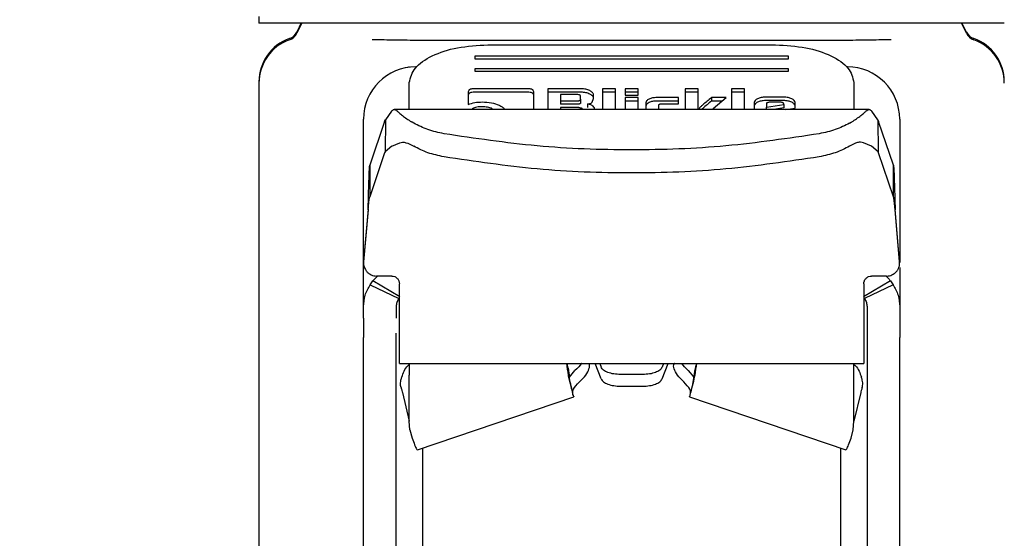
# Model space of a CAD drawing. Units: millimetres. Extents: x 0 to 210, y 0 to 297.
# Drawn here: x 66 to 70, y 205 to 207 of the extents above; entities that cross this region are included whole.
import ezdxf

# ---------------------------------------------------------------- set-up
doc = ezdxf.new("R2010")
doc.units = ezdxf.units.MM
doc.styles.add('SLDTEXTSTYLE0', font='TXT', dxfattribs={"width": 0.75})
doc.dimstyles.new('SLDDIMSTYLE1', dxfattribs={"dimtxt": 3.5, "dimasz": 3.302, "dimexe": 0, "dimexo": 0.0625, "dimgap": 0.875, "dimtad": 1, "dimlfac": 20, "dimrnd": 1e-09, "dimzin": 12, "dimdsep": 46, "dimtxsty": 'SLDTEXTSTYLE0', "dimsah": 1, "dimcen": 0.09, "dimadec": 0, "dimazin": 3, "dimtfac": 1, "dimtmove": 0, "dimatfit": 0, "dimfxl": 1, "dimfrac": 2, "dimtolj": 1, "dimtzin": 12, "dimarcsym": 0})
doc.dimstyles.new('SLDDIMSTYLE3', dxfattribs={"dimtxt": 3.5, "dimasz": 3.302, "dimexe": 0, "dimexo": 0.0625, "dimgap": 0.875, "dimtad": 1, "dimlfac": 20, "dimrnd": 1e-09, "dimzin": 12, "dimdsep": 46, "dimtxsty": 'SLDTEXTSTYLE0', "dimsah": 1, "dimcen": 0.09, "dimadec": 0, "dimazin": 3, "dimtol": 1, "dimtp": 3, "dimtm": 3, "dimtfac": 1, "dimtofl": 0, "dimtmove": 0, "dimatfit": 3, "dimfxl": 1, "dimfrac": 2, "dimtolj": 1, "dimarcsym": 0})

# ---------------------------------------------------------------- blocks, each defined once
blk = doc.blocks.new('_D_1')
at = {"color": 7, "linetype": 'Continuous', "lineweight": 0}
for p, q in [((55.6931, 218.9119), (55.6931, 225.2619)), ((68.0056, 218.9119), (54.6931, 218.9119)), ((55.6931, 210.6619), (55.6931, 218.9119)), ((67.8431, 210.6619), (54.6931, 210.6619)), ((55.6931, 210.6619), (55.6931, 204.3119))]:
    blk.add_line(p, q, dxfattribs=at)
at = {"color": 7, "linetype": 'Continuous', "lineweight": 18}
for points in [[(55.6931, 218.9119), (56.1931, 222.2139), (55.1931, 222.2139)], [(55.6931, 210.6619), (55.1931, 207.3599), (56.1931, 207.3599)]]:
    blk.add_solid(points, dxfattribs=at)
at = {"color": 7, "linetype": 'Continuous', "lineweight": 18, "insert": (51.1814, 210.9078), "char_height": 3.5, "attachment_point": 1, "rotation": 90, "style": 'SLDTEXTSTYLE0'}
blk.add_mtext('165', dxfattribs=at)
blk = doc.blocks.new('_D_2')
at = {"color": 7, "linetype": 'Continuous', "lineweight": 0}
for p, q in [((47.6931, 235.4119), (47.6931, 241.7619)), ((68.0056, 235.4119), (46.6931, 235.4119)), ((47.6931, 210.6619), (47.6931, 235.4119)), ((67.8431, 210.6619), (46.6931, 210.6619)), ((47.6931, 210.6619), (47.6931, 204.3119))]:
    blk.add_line(p, q, dxfattribs=at)
at = {"color": 7, "linetype": 'Continuous', "lineweight": 18}
for points in [[(47.6931, 235.4119), (48.1931, 238.7139), (47.1931, 238.7139)], [(47.6931, 210.6619), (47.1931, 207.3599), (48.1931, 207.3599)]]:
    blk.add_solid(points, dxfattribs=at)
at = {"color": 7, "linetype": 'Continuous', "lineweight": 18, "char_height": 3.5, "attachment_point": 1, "rotation": 90, "style": 'SLDTEXTSTYLE0'}
for s, insert in [('495', (43.1814, 227.5116)), ('3x165 =', (43.1814, 210.804))]:
    blk.add_mtext(s, dxfattribs=dict(at, insert=insert))
blk = doc.blocks.new('_D_5')
at = {"color": 7, "linetype": 'Continuous', "lineweight": 0}
for p, q in [((66.5931, 244.8119), (38.6931, 244.8119)), ((39.6931, 244.8119), (39.6931, 199.4119)), ((67.2181, 199.4119), (38.6931, 199.4119))]:
    blk.add_line(p, q, dxfattribs=at)
at = {"color": 7, "linetype": 'Continuous', "lineweight": 18}
for points in [[(39.6931, 244.8119), (39.1931, 241.5099), (40.1931, 241.5099)], [(39.6931, 199.4119), (40.1931, 202.7139), (39.1931, 202.7139)]]:
    blk.add_solid(points, dxfattribs=at)
at = {"color": 7, "linetype": 'Continuous', "lineweight": 18, "char_height": 3.5, "attachment_point": 1, "rotation": 90, "style": 'SLDTEXTSTYLE0'}
for s, insert in [('±3', (35.1814, 224.0831)), ('908', (35.1814, 215.0123))]:
    blk.add_mtext(s, dxfattribs=dict(at, insert=insert))

msp = doc.modelspace()

# ---------------------------------------------------------------- linework, layer by layer
at = {"color": 7, "linetype": 'Continuous', "lineweight": 25}
for p, q in [((66.79312, 206.86195), (66.79312, 206.83685)), ((66.95496, 206.83703), (66.93802, 206.80245)), ((66.95741, 206.83703), (66.93802, 206.79745)), ((69.49822, 206.79745), (69.47883, 206.83703)), ((69.49822, 206.80245), (69.48128, 206.83703)), ((67.48622, 206.77003), (67.464, 206.77008)), ((68.97224, 206.77008), (68.94964, 206.77003)), ((67.66812, 206.75323), (68.76812, 206.75323)), ((68.81812, 206.71004), (67.61812, 206.71004)), ((67.61812, 206.71004), (67.61812, 206.70044)), ((67.61812, 206.70044), (68.81812, 206.70044)), ((68.81812, 206.70044), (68.81812, 206.71004)), ((67.36783, 206.66921), (67.3616, 206.66695)), ((68.81812, 206.66205), (67.61812, 206.66205)), ((67.61812, 206.66205), (67.61812, 206.65246)), ((67.61812, 206.65246), (68.81812, 206.65246)), ((68.81812, 206.65246), (68.81812, 206.66205)), ((66.79312, 206.61231), (66.79312, 206.60732)), ((66.79312, 206.60732), (66.79312, 204.81956)), ((67.36812, 206.50621), (67.36812, 206.60927)), ((67.82026, 206.58557), (67.61684, 206.58557)), ((67.89732, 206.58527), (67.89732, 206.50621)), ((68.02601, 206.58527), (67.89732, 206.58527)), ((68.10627, 206.58527), (68.10627, 206.50621)), ((68.15617, 206.58527), (68.10627, 206.58527)), ((68.15617, 206.50621), (68.15617, 206.58527)), ((68.24344, 206.58527), (68.19354, 206.58527)), ((68.19354, 206.58527), (68.19354, 206.56127)), ((68.24344, 206.56127), (68.24344, 206.58527)), ((68.42277, 206.58527), (68.42277, 206.50621)), ((68.47267, 206.58527), (68.42277, 206.58527)), ((68.47267, 206.50621), (68.47267, 206.58527)), ((68.59976, 206.58527), (68.59976, 206.50621)), ((68.64966, 206.58527), (68.59976, 206.58527)), ((68.64966, 206.50621), (68.64966, 206.58527)), ((69.06812, 206.60927), (69.06812, 206.50621)), ((67.59373, 206.57436), (67.59373, 206.5257)), ((67.82026, 206.57241), (67.61684, 206.57241)), ((67.84373, 206.50621), (67.84373, 206.5743)), ((68.02601, 206.57211), (67.89732, 206.57211)), ((67.94673, 206.56315), (67.94673, 206.53944)), ((68.01028, 206.56315), (67.94673, 206.56315)), ((67.94673, 206.53944), (68.01028, 206.53944)), ((67.94673, 206.53944), (67.94673, 206.52628)), ((68.02282, 206.54546), (68.02282, 206.5572)), ((68.02282, 206.54546), (68.02282, 206.5323)), ((68.0677, 206.53478), (68.07223, 206.5487)), ((68.07223, 206.5487), (68.07223, 206.5631)), ((68.15617, 206.57211), (68.10627, 206.57211)), ((68.24344, 206.57211), (68.19354, 206.57211)), ((68.19354, 206.56127), (68.24344, 206.56127)), ((68.19354, 206.55165), (68.19354, 206.50621)), ((68.24344, 206.55165), (68.19354, 206.55165)), ((68.24344, 206.53849), (68.19354, 206.53849)), ((68.24344, 206.50621), (68.24344, 206.55165)), ((68.39696, 206.55177), (68.31461, 206.55177)), ((68.39696, 206.53861), (68.31461, 206.53861)), ((68.39696, 206.52835), (68.39696, 206.55177)), ((68.47267, 206.57211), (68.42277, 206.57211)), ((68.5796, 206.55171), (68.52343, 206.55171)), ((68.52343, 206.55171), (68.52343, 206.53855)), ((68.56351, 206.53855), (68.52343, 206.53855)), ((68.52933, 206.5106), (68.5796, 206.55171)), ((68.64966, 206.57211), (68.59976, 206.57211)), ((68.79986, 206.55342), (68.73029, 206.55342)), ((68.79986, 206.54026), (68.73029, 206.54026)), ((67.29956, 206.50022), (67.27647, 206.46657)), ((69.12589, 206.50621), (67.31036, 206.50621)), ((68.01028, 206.52628), (67.94673, 206.52628)), ((67.94673, 206.51349), (67.94673, 206.50621)), ((68.01655, 206.51349), (67.94673, 206.51349)), ((68.02896, 206.50753), (68.02896, 206.50621)), ((68.04998, 206.5267), (68.04998, 206.51354)), ((68.2722, 206.53136), (68.2722, 206.50621)), ((68.3221, 206.50621), (68.3221, 206.52234)), ((68.33489, 206.52835), (68.39696, 206.52835)), ((68.52933, 206.5106), (68.52933, 206.50621)), ((68.68702, 206.5326), (68.68702, 206.50621)), ((68.73324, 206.52782), (68.73324, 206.51479)), ((68.73324, 206.51479), (68.79949, 206.52552)), ((68.73324, 206.50621), (68.73324, 206.51479)), ((68.7867, 206.53378), (68.74627, 206.53378)), ((68.79949, 206.51236), (68.76151, 206.50621)), ((68.79949, 206.52552), (68.79949, 206.52765)), ((68.79949, 206.52552), (68.79949, 206.51236)), ((68.80786, 206.50566), (68.84312, 206.5116)), ((68.84312, 206.5116), (68.84312, 206.5326)), ((69.15975, 206.46661), (69.13668, 206.50022)), ((67.19312, 205.75268), (67.19312, 206.46945)), ((67.27367, 206.46085), (67.27647, 206.46657)), ((67.27647, 206.46657), (67.27574, 206.34458)), ((69.15975, 206.46661), (69.16042, 206.34472)), ((69.15975, 206.46661), (69.16257, 206.46085)), ((69.24312, 206.46945), (69.24312, 205.92097)), ((67.27367, 206.46085), (67.2166, 206.2929)), ((67.37843, 206.45766), (67.37616, 206.45894)), ((67.38488, 206.45405), (67.37843, 206.45766)), ((69.05137, 206.45405), (69.05781, 206.45766)), ((69.05781, 206.45766), (69.06008, 206.45894)), ((69.21964, 206.2929), (69.16257, 206.46085)), ((67.30076, 206.36604), (67.27575, 206.34458)), ((67.30076, 206.36604), (67.33183, 206.37944)), ((69.13548, 206.36604), (69.10441, 206.37944)), ((69.16042, 206.34472), (69.13548, 206.36604)), ((67.27367, 206.34007), (67.2166, 206.17211)), ((67.27575, 206.34458), (67.27367, 206.34007)), ((69.16257, 206.34007), (69.16042, 206.34472)), ((69.21964, 206.17211), (69.16257, 206.34007)), ((67.2166, 206.2929), (67.2166, 206.17211)), ((69.21964, 206.17211), (69.21964, 206.2929)), ((67.21067, 206.12472), (67.19331, 205.92633)), ((67.21067, 206.12237), (67.21067, 206.12472)), ((69.22557, 206.12472), (69.22557, 206.12237)), ((69.24293, 205.92633), (69.22557, 206.12472)), ((67.21067, 206.12237), (67.19331, 205.92397)), ((69.24293, 205.92397), (69.22557, 206.12237)), ((67.19639, 205.9042), (67.19639, 205.90185)), ((69.2398, 205.90172), (69.2398, 205.90205)), ((69.24312, 205.90182), (69.24312, 205.75268)), ((67.22871, 205.85123), (67.24704, 205.86963)), ((67.30062, 205.86963), (67.24312, 205.86963)), ((69.19312, 205.86963), (69.13562, 205.86963)), ((67.21812, 205.83641), (67.22871, 205.85123)), ((67.21812, 205.83641), (67.3275, 205.784)), ((67.33147, 205.78959), (67.22871, 205.85123)), ((67.33062, 205.82013), (67.33062, 205.83963)), ((69.20753, 205.85123), (69.10477, 205.78959)), ((69.10562, 205.83963), (69.10562, 205.82013)), ((69.21812, 205.83641), (69.10875, 205.784)), ((69.20753, 205.85123), (69.21812, 205.83641)), ((67.19312, 205.70918), (67.19312, 205.75268)), ((67.31812, 205.75268), (67.31812, 205.70918)), ((69.11812, 205.75268), (69.11812, 205.70918)), ((69.24312, 205.75268), (69.24312, 205.70918)), ((67.33062, 205.55714), (67.33062, 205.69427)), ((69.10562, 205.69427), (69.10562, 205.55714)), ((67.19312, 205.61822), (67.19312, 205.63445)), ((67.31812, 205.61822), (67.31812, 205.63445)), ((69.11812, 205.63445), (69.11812, 205.61822)), ((69.24312, 205.61822), (69.24312, 205.63445)), ((67.33062, 205.53582), (67.33062, 205.55714)), ((67.33062, 205.53582), (69.10562, 205.53582)), ((67.36812, 205.53176), (67.36812, 205.49113)), ((68.05482, 205.53577), (68.0548, 205.53582)), ((68.1017, 205.47644), (68.0789, 205.53582)), ((68.09608, 205.53582), (68.1017, 205.52119)), ((68.34016, 205.53582), (68.33454, 205.52119)), ((68.33454, 205.47644), (68.35734, 205.53582)), ((68.38144, 205.53582), (68.38142, 205.53577)), ((69.06812, 205.49113), (69.06812, 205.53176)), ((69.10562, 205.55714), (69.10562, 205.53582)), ((67.36812, 205.31435), (67.36812, 205.49113)), ((67.97666, 205.50945), (67.97666, 205.49113)), ((67.97666, 205.50945), (67.97735, 205.5057)), ((67.97666, 205.49113), (67.97735, 205.48737)), ((67.97735, 205.48737), (67.97735, 205.5057)), ((67.97735, 205.5057), (67.97996, 205.48461)), ((67.98043, 205.48288), (68.00155, 205.5088)), ((68.26062, 205.49337), (68.17562, 205.49337)), ((68.43469, 205.5088), (68.45582, 205.48288)), ((68.45889, 205.5057), (68.45628, 205.48461)), ((68.45958, 205.50945), (68.45889, 205.5057)), ((68.45889, 205.5057), (68.45889, 205.48737)), ((68.45958, 205.49113), (68.45889, 205.48737)), ((68.45958, 205.50945), (68.45958, 205.49113)), ((69.06812, 205.31435), (69.06812, 205.49113)), ((68.17562, 205.44863), (68.26062, 205.44863)), ((67.34227, 205.42396), (67.36812, 205.31432)), ((67.39891, 205.20533), (67.99672, 205.40777)), ((68.43952, 205.40777), (69.03733, 205.20533)), ((69.09397, 205.42396), (69.06812, 205.31432)), ((67.37057, 205.28189), (67.36812, 205.31435)), ((69.06567, 205.28189), (69.06812, 205.31435)), ((67.37057, 205.28189), (67.37902, 205.25012)), ((69.05722, 205.25012), (69.06567, 205.28189))]:
    msp.add_line(p, q, dxfattribs=at)
for centre, radius, start, end in [((66.89312, 206.82445), 0.05, 289.47122, 333.90027), ((69.54312, 206.82445), 0.05, 206.09973, 250.52878), ((66.96812, 206.61231), 0.175, 109.47122, 179.99974), ((66.96812, 206.60731), 0.175, 109.47122, 179.99845), ((66.89312, 206.81945), 0.05, 289.47122, 333.90027), ((69.54312, 206.81945), 0.05, 206.09973, 250.52878), ((69.46812, 206.61231), 0.175, 0.00026, 70.52878), ((69.46812, 206.60731), 0.175, 0.00155, 70.52878), ((67.39312, 206.46945), 0.2, 90, 180), ((69.04312, 206.46945), 0.2, 0, 90)]:
    msp.add_arc(centre, radius, start, end, dxfattribs=at)
for points in [[(66.79312, 206.83695), (66.79842, 206.83695), (66.80903, 206.83695), (66.89376, 206.83695), (67.02546, 206.83695), (67.20405, 206.83695), (67.42132, 206.83695), (67.66928, 206.83695), (67.93832, 206.83695), (68.21812, 206.83695), (68.49792, 206.83695), (68.76696, 206.83695), (69.01492, 206.83695), (69.2322, 206.83695), (69.41078, 206.83695), (69.54248, 206.83695), (69.62721, 206.83695), (69.63782, 206.83695), (69.64312, 206.83695)], [(67.21067, 206.12472), (67.21117, 206.1438), (67.21215, 206.18197), (67.21364, 206.23255), (67.21512, 206.27293), (67.21611, 206.28624), (67.2166, 206.2929)], [(69.21964, 206.2929), (69.22013, 206.28624), (69.22112, 206.27293), (69.2226, 206.23255), (69.22409, 206.18197), (69.22508, 206.1438), (69.22557, 206.12472)], [(67.21067, 206.12237), (67.21117, 206.12801), (67.21215, 206.1393), (67.21364, 206.15426), (67.21512, 206.16621), (67.21611, 206.17014), (67.2166, 206.17211)], [(69.22557, 206.12237), (69.22508, 206.12801), (69.22409, 206.1393), (69.2226, 206.15426), (69.22112, 206.16621), (69.22013, 206.17014), (69.21964, 206.17211)], [(67.33062, 205.69427), (67.33062, 205.70157), (67.33062, 205.71617), (67.33062, 205.74707), (67.33062, 205.78221), (67.33062, 205.80749), (67.33062, 205.82013)], [(69.10562, 205.82013), (69.10562, 205.80749), (69.10562, 205.78221), (69.10562, 205.74707), (69.10562, 205.71617), (69.10562, 205.70157), (69.10562, 205.69427)], [(68.17562, 205.49337), (68.16686, 205.49377), (68.14932, 205.49457), (68.12638, 205.50078), (68.10878, 205.50982), (68.10406, 205.5174), (68.1017, 205.52119)], [(68.33454, 205.52119), (68.33218, 205.5174), (68.32746, 205.50982), (68.30986, 205.50078), (68.28692, 205.49457), (68.26939, 205.49377), (68.26062, 205.49337)], [(67.9937, 205.41417), (67.99269, 205.42127), (67.99069, 205.43546), (68.00933, 205.455), (68.01865, 205.46477)], [(68.1017, 205.47644), (68.10406, 205.47265), (68.10878, 205.46508), (68.12638, 205.45604), (68.14932, 205.44982), (68.16686, 205.44902), (68.17562, 205.44863)], [(68.26062, 205.44863), (68.26939, 205.44902), (68.28692, 205.44982), (68.30986, 205.45604), (68.32746, 205.46508), (68.33218, 205.47265), (68.33454, 205.47644)], [(68.44254, 205.41417), (68.44355, 205.42127), (68.44555, 205.43546), (68.42691, 205.455), (68.4176, 205.46477)], [(67.3364, 205.44363), (67.33774, 205.43945), (67.34042, 205.43109), (67.34165, 205.42634), (67.34227, 205.42396)], [(69.09984, 205.44363), (69.0985, 205.43945), (69.09582, 205.43109), (69.09459, 205.42634), (69.09397, 205.42396)]]:
    msp.add_open_spline(points, degree=3, dxfattribs=at)
for points, knots in [([(67.464, 206.77008), (67.44516, 206.77014), (67.40916, 206.77026), (67.35462, 206.77064), (67.29359, 206.77182), (67.25053, 206.77213), (67.22569, 206.77231)], [0, 0, 0, 0, 0.213418, 0.4078509, 0.6582277, 1, 1, 1, 1]), ([(68.94964, 206.77003), (68.89435, 206.77003), (68.78376, 206.77003), (68.6014, 206.77003), (68.41189, 206.77003), (68.21789, 206.77003), (68.02391, 206.77003), (67.8344, 206.77003), (67.65207, 206.77003), (67.54151, 206.77003), (67.48622, 206.77003)], [0, 0, 0, 0, 0.125, 0.25, 0.375, 0.5, 0.625, 0.75, 0.875, 1, 1, 1, 1]), ([(69.21056, 206.77231), (69.1855, 206.77212), (69.1421, 206.77181), (69.08107, 206.77063), (69.02673, 206.77025), (68.99115, 206.77014), (68.97224, 206.77008)], [0, 0, 0, 0, 0.344545, 0.5969611, 0.7858024, 1, 1, 1, 1]), ([(67.36812, 206.60927), (67.37271, 206.62829), (67.38181, 206.66603), (67.45114, 206.7134), (67.54986, 206.74667), (67.62849, 206.75103), (67.66812, 206.75323)], [0, 0, 0, 0, 0.2521032, 0.5000036, 0.747992, 1, 1, 1, 1]), ([(68.76812, 206.75323), (68.80777, 206.75103), (68.8864, 206.74666), (68.98512, 206.71339), (69.05444, 206.66602), (69.06354, 206.62828), (69.06812, 206.60927)], [0, 0, 0, 0, 0.2521032, 0.5000036, 0.747992, 1, 1, 1, 1]), ([(67.61684, 206.58557), (67.6134, 206.58546), (67.60848, 206.5853), (67.60274, 206.58404), (67.59938, 206.58278), (67.5968, 206.58116), (67.59422, 206.57838), (67.59393, 206.57602), (67.59373, 206.57436)], [0, 0, 0, 0, 0.2725456, 0.3892426, 0.4995137, 0.6098567, 0.7267573, 1, 1, 1, 1]), ([(67.84373, 206.5743), (67.84353, 206.57596), (67.84324, 206.57834), (67.8406, 206.58113), (67.83799, 206.58278), (67.83458, 206.58406), (67.82875, 206.58533), (67.82376, 206.58547), (67.82026, 206.58557)], [0, 0, 0, 0, 0.27095151, 0.38788882, 0.49899745, 0.60945358, 0.72635744, 1, 1, 1, 1]), ([(68.05785, 206.57837), (68.05307, 206.58032), (68.04609, 206.58318), (68.0346, 206.58502), (68.02887, 206.58519), (68.02601, 206.58527)], [0, 0, 0, 0, 0.5199818, 0.7600347, 1, 1, 1, 1]), ([(68.07223, 206.5631), (68.07205, 206.56447), (68.0717, 206.56722), (68.06786, 206.57273), (68.06191, 206.57608), (68.05785, 206.57837)], [0, 0, 0, 0, 0.2399655, 0.4800185, 1, 1, 1, 1]), ([(67.61684, 206.57241), (67.6134, 206.5723), (67.60848, 206.57214), (67.60274, 206.57088), (67.59938, 206.56962), (67.5968, 206.568), (67.59422, 206.56522), (67.59393, 206.56286), (67.59373, 206.5612)], [0, 0, 0, 0, 0.2725456, 0.3892426, 0.4995137, 0.6098567, 0.7267573, 1, 1, 1, 1]), ([(67.84373, 206.56114), (67.84353, 206.5628), (67.84324, 206.56518), (67.8406, 206.56797), (67.83799, 206.56962), (67.83458, 206.5709), (67.82875, 206.57217), (67.82376, 206.57231), (67.82026, 206.57241)], [0, 0, 0, 0, 0.2709515, 0.3878888, 0.4989975, 0.6094536, 0.7263574, 1, 1, 1, 1]), ([(68.02282, 206.5572), (68.02271, 206.55808), (68.02255, 206.55935), (68.02115, 206.56083), (68.01975, 206.5617), (68.01792, 206.56236), (68.01481, 206.56303), (68.01214, 206.5631), (68.01028, 206.56315)], [0, 0, 0, 0, 0.2718842, 0.3882078, 0.4981963, 0.6084518, 0.7255316, 1, 1, 1, 1]), ([(68.01028, 206.53944), (68.01214, 206.53949), (68.01481, 206.53957), (68.01793, 206.54024), (68.01975, 206.54091), (68.02115, 206.54179), (68.02256, 206.54329), (68.02271, 206.54456), (68.02282, 206.54546)], [0, 0, 0, 0, 0.2731775, 0.3898789, 0.5000002, 0.6101215, 0.7268228, 1, 1, 1, 1]), ([(68.05785, 206.56521), (68.05307, 206.56716), (68.04609, 206.57002), (68.0346, 206.57186), (68.02887, 206.57203), (68.02601, 206.57211)], [0, 0, 0, 0, 0.51998177, 0.7600347, 1, 1, 1, 1]), ([(68.07223, 206.54994), (68.07205, 206.55131), (68.0717, 206.55406), (68.06786, 206.55957), (68.06191, 206.56292), (68.05785, 206.56521)], [0, 0, 0, 0, 0.2399655, 0.4800185, 1, 1, 1, 1]), ([(68.28458, 206.54577), (68.28097, 206.54367), (68.27375, 206.53948), (68.27272, 206.53407), (68.2722, 206.53136)], [0, 0, 0, 0, 0.5002493, 1, 1, 1, 1]), ([(68.31461, 206.55177), (68.30895, 206.55152), (68.29764, 206.55102), (68.28894, 206.54752), (68.28458, 206.54577)], [0, 0, 0, 0, 0.4998845, 1, 1, 1, 1]), ([(68.31461, 206.53861), (68.30895, 206.53836), (68.29764, 206.53786), (68.28894, 206.53436), (68.28458, 206.53261)], [0, 0, 0, 0, 0.49988453, 1, 1, 1, 1]), ([(68.52343, 206.55171), (68.51225, 206.54243), (68.49807, 206.53065), (68.48346, 206.51804), (68.47932, 206.51442), (68.47821, 206.51328), (68.47783, 206.5129)], [0, 0, 0, 0, 0.7217506, 0.915605, 0.9714712, 1, 1, 1, 1]), ([(68.52343, 206.53855), (68.51223, 206.52927), (68.49927, 206.51854), (68.48673, 206.50769), (68.48503, 206.50621)], [0, 0, 0, 0, 0.8639429, 1, 1, 1, 1]), ([(68.69968, 206.54729), (68.69599, 206.54514), (68.68864, 206.54087), (68.68756, 206.53535), (68.68702, 206.5326)], [0, 0, 0, 0, 0.5021372, 1, 1, 1, 1]), ([(68.73029, 206.55342), (68.72451, 206.55317), (68.71297, 206.55266), (68.70411, 206.54908), (68.69968, 206.54729)], [0, 0, 0, 0, 0.5004665, 1, 1, 1, 1]), ([(68.73029, 206.54026), (68.72451, 206.54001), (68.71297, 206.5395), (68.70411, 206.53592), (68.69968, 206.53413)], [0, 0, 0, 0, 0.5004665, 1, 1, 1, 1]), ([(68.83031, 206.54727), (68.82587, 206.54907), (68.81705, 206.55263), (68.80557, 206.55316), (68.79986, 206.55342)], [0, 0, 0, 0, 0.502557, 1, 1, 1, 1]), ([(68.83031, 206.53411), (68.82587, 206.53591), (68.81705, 206.53947), (68.80557, 206.54), (68.79986, 206.54026)], [0, 0, 0, 0, 0.50255697, 1, 1, 1, 1]), ([(68.84312, 206.5326), (68.84257, 206.53534), (68.84146, 206.54086), (68.83404, 206.54512), (68.83031, 206.54727)], [0, 0, 0, 0, 0.495941, 1, 1, 1, 1]), ([(67.29956, 206.50022), (67.30299, 206.50315), (67.30988, 206.50902), (67.31732, 206.50362), (67.32105, 206.50091)], [0, 0, 0, 0, 0.4983179, 1, 1, 1, 1]), ([(67.32105, 206.50091), (67.32356, 206.49858), (67.32871, 206.49377), (67.34537, 206.47965), (67.36392, 206.46717), (67.37616, 206.45894)], [0, 0, 0, 0, 0.243088, 0.5008293, 1, 1, 1, 1]), ([(67.59373, 206.5257), (67.60164, 206.52844), (67.61758, 206.53396), (67.63719, 206.53467), (67.64708, 206.53503)], [0, 0, 0, 0, 0.4958731, 1, 1, 1, 1]), ([(67.64683, 206.51691), (67.63964, 206.5166), (67.62528, 206.51597), (67.61424, 206.51152), (67.60873, 206.5093)], [0, 0, 0, 0, 0.500869, 1, 1, 1, 1]), ([(67.68481, 206.5093), (67.67928, 206.51152), (67.66826, 206.51594), (67.65396, 206.51659), (67.64683, 206.51691)], [0, 0, 0, 0, 0.5018858, 1, 1, 1, 1]), ([(67.64708, 206.53503), (67.65919, 206.5345), (67.68325, 206.53346), (67.70212, 206.52622), (67.71148, 206.52263)], [0, 0, 0, 0, 0.503636, 1, 1, 1, 1]), ([(67.71148, 206.52263), (67.71547, 206.5205), (67.72334, 206.51629), (67.731, 206.51063), (67.73218, 206.50702), (67.73244, 206.50621)], [0, 0, 0, 0, 0.4419056, 0.8738007, 1, 1, 1, 1]), ([(68.02282, 206.5323), (68.02271, 206.5314), (68.02256, 206.53013), (68.02115, 206.52863), (68.01975, 206.52775), (68.01793, 206.52708), (68.01481, 206.52641), (68.01214, 206.52633), (68.01028, 206.52628)], [0, 0, 0, 0, 0.27317715, 0.3898785, 0.49999978, 0.61012109, 0.72682254, 1, 1, 1, 1]), ([(68.01655, 206.51349), (68.0184, 206.51344), (68.02103, 206.51337), (68.02412, 206.5127), (68.02593, 206.51203), (68.02731, 206.51117), (68.0287, 206.50969), (68.02885, 206.50842), (68.02896, 206.50753)], [0, 0, 0, 0, 0.2731772, 0.3898785, 0.4999998, 0.6101211, 0.7268225, 1, 1, 1, 1]), ([(68.04998, 206.5267), (68.05206, 206.52709), (68.05608, 206.52784), (68.06119, 206.52969), (68.06525, 206.532), (68.06687, 206.53384), (68.0677, 206.53478)], [0, 0, 0, 0, 0.2636957, 0.5091741, 0.7498726, 1, 1, 1, 1]), ([(68.0706, 206.51879), (68.06944, 206.51979), (68.06717, 206.52172), (68.06231, 206.52406), (68.05655, 206.52581), (68.0522, 206.5264), (68.04998, 206.5267)], [0, 0, 0, 0, 0.2606932, 0.5054856, 0.7474245, 1, 1, 1, 1]), ([(68.07726, 206.50453), (68.07701, 206.50705), (68.07652, 206.512), (68.07255, 206.51656), (68.0706, 206.51879)], [0, 0, 0, 0, 0.51112125, 1, 1, 1, 1]), ([(68.28458, 206.53261), (68.28097, 206.53051), (68.27375, 206.52632), (68.27272, 206.52091), (68.2722, 206.5182)], [0, 0, 0, 0, 0.5002493, 1, 1, 1, 1]), ([(68.3221, 206.52234), (68.32221, 206.52323), (68.32237, 206.52451), (68.3238, 206.52601), (68.32523, 206.52689), (68.32709, 206.52756), (68.33027, 206.52823), (68.33298, 206.5283), (68.33489, 206.52835)], [0, 0, 0, 0, 0.2706274, 0.3865848, 0.4964459, 0.6068332, 0.7242806, 1, 1, 1, 1]), ([(68.47783, 206.5129), (68.47739, 206.51214), (68.47649, 206.51058), (68.47746, 206.50903), (68.47795, 206.50824)], [0, 0, 0, 0, 0.4908931, 1, 1, 1, 1]), ([(68.69968, 206.53413), (68.69599, 206.53198), (68.68864, 206.52771), (68.68756, 206.52219), (68.68702, 206.51944)], [0, 0, 0, 0, 0.5021372, 1, 1, 1, 1]), ([(68.73705, 206.53201), (68.73596, 206.53141), (68.73435, 206.53051), (68.73337, 206.52899), (68.73328, 206.52822), (68.73324, 206.52782)], [0, 0, 0, 0, 0.5031204, 0.7471793, 1, 1, 1, 1]), ([(68.74627, 206.53378), (68.74455, 206.53371), (68.7411, 206.53356), (68.7384, 206.53253), (68.73705, 206.53201)], [0, 0, 0, 0, 0.50000118, 1, 1, 1, 1]), ([(68.79949, 206.52765), (68.79938, 206.52856), (68.79922, 206.52986), (68.79779, 206.53139), (68.79636, 206.53228), (68.7945, 206.53297), (68.79132, 206.53365), (68.78861, 206.53373), (68.7867, 206.53378)], [0, 0, 0, 0, 0.2731775, 0.3898789, 0.5000002, 0.6101215, 0.7268228, 1, 1, 1, 1]), ([(68.84312, 206.51944), (68.84257, 206.52218), (68.84146, 206.5277), (68.83404, 206.53196), (68.83031, 206.53411)], [0, 0, 0, 0, 0.495941, 1, 1, 1, 1]), ([(69.06008, 206.45894), (69.07232, 206.46717), (69.09087, 206.47965), (69.10753, 206.49377), (69.11269, 206.49858), (69.11519, 206.50091)], [0, 0, 0, 0, 0.4991705, 0.7569012, 1, 1, 1, 1]), ([(69.11519, 206.50091), (69.11892, 206.50362), (69.12636, 206.50902), (69.13325, 206.50315), (69.13668, 206.50022)], [0, 0, 0, 0, 0.5016821, 1, 1, 1, 1]), ([(67.50079, 206.41349), (67.47981, 206.41804), (67.43806, 206.42709), (67.40255, 206.44509), (67.38488, 206.45405)], [0, 0, 0, 0, 0.5023234, 1, 1, 1, 1]), ([(69.05137, 206.45405), (69.03375, 206.44511), (68.99825, 206.42709), (68.95648, 206.41805), (68.93545, 206.41349)], [0, 0, 0, 0, 0.4964426, 1, 1, 1, 1]), ([(68.93545, 206.41349), (68.817, 206.39589), (68.5804, 206.36074), (68.21785, 206.34743), (67.85546, 206.36079), (67.6191, 206.39591), (67.50079, 206.41349)], [0, 0, 0, 0, 0.2504323, 0.5002499, 0.7498673, 1, 1, 1, 1]), ([(67.33183, 206.37944), (67.33532, 206.38026), (67.3426, 206.38197), (67.35951, 206.37922), (67.37456, 206.37125), (67.38488, 206.36578)], [0, 0, 0, 0, 0.22414991, 0.46738897, 1, 1, 1, 1]), ([(67.50079, 206.32523), (67.47981, 206.32977), (67.43806, 206.33882), (67.40255, 206.35682), (67.38488, 206.36578)], [0, 0, 0, 0, 0.5023234, 1, 1, 1, 1]), ([(69.05136, 206.36578), (69.03374, 206.35684), (68.99824, 206.33882), (68.95648, 206.32978), (68.93545, 206.32523)], [0, 0, 0, 0, 0.4964856, 1, 1, 1, 1]), ([(69.10441, 206.37944), (69.10091, 206.38026), (69.09367, 206.38196), (69.07676, 206.37923), (69.06173, 206.37127), (69.05136, 206.36578)], [0, 0, 0, 0, 0.22485927, 0.46529028, 1, 1, 1, 1]), ([(68.93545, 206.32523), (68.817, 206.30763), (68.5804, 206.27247), (68.21785, 206.25917), (67.85546, 206.27252), (67.6191, 206.30764), (67.50079, 206.32523)], [0, 0, 0, 0, 0.2504323, 0.5002499, 0.7498673, 1, 1, 1, 1]), ([(67.19331, 205.92397), (67.19323, 205.92042), (67.19307, 205.91343), (67.19551, 205.90327), (67.19982, 205.89395), (67.20598, 205.88573), (67.21362, 205.87883), (67.22256, 205.87368), (67.23253, 205.87031), (67.23954, 205.86986), (67.24312, 205.86963)], [0, 0, 0, 0, 0.12854597, 0.2524846, 0.37518261, 0.49872922, 0.62239725, 0.74595607, 0.87053151, 1, 1, 1, 1]), ([(67.19652, 205.90426), (67.19629, 205.90474), (67.19458, 205.9083), (67.19317, 205.91583), (67.19326, 205.92279), (67.19331, 205.92633)], [0, 0, 0, 0, 0.0711927, 0.5271219, 1, 1, 1, 1]), ([(69.19312, 205.86963), (69.19667, 205.86985), (69.20364, 205.8703), (69.21356, 205.87363), (69.22247, 205.87873), (69.23012, 205.88558), (69.23633, 205.89379), (69.24068, 205.90314), (69.24318, 205.91336), (69.24301, 205.92039), (69.24293, 205.92397)], [0, 0, 0, 0, 0.12854597, 0.2524846, 0.37518261, 0.49872922, 0.62239725, 0.74595607, 0.87053151, 1, 1, 1, 1]), ([(67.30062, 205.86963), (67.3046, 205.86919), (67.3125, 205.86831), (67.32229, 205.86126), (67.32933, 205.85146), (67.33019, 205.8436), (67.33062, 205.83963)], [0, 0, 0, 0, 0.25237824, 0.50109888, 0.74840784, 1, 1, 1, 1]), ([(69.10562, 205.83963), (69.10606, 205.84361), (69.10693, 205.85151), (69.11399, 205.8613), (69.12379, 205.86833), (69.13165, 205.86919), (69.13562, 205.86963)], [0, 0, 0, 0, 0.2523782, 0.5010989, 0.7484078, 1, 1, 1, 1]), ([(69.19088, 205.86883), (69.19443, 205.86566), (69.20065, 205.86008), (69.20546, 205.85389), (69.20753, 205.85123)], [0, 0, 0, 0, 0.5692656, 1, 1, 1, 1]), ([(67.19312, 205.75268), (67.19421, 205.76734), (67.1964, 205.79665), (67.21088, 205.82315), (67.21812, 205.83641)], [0, 0, 0, 0, 0.4999992, 1, 1, 1, 1]), ([(69.21812, 205.83641), (69.22536, 205.82315), (69.23984, 205.79665), (69.24203, 205.76734), (69.24312, 205.75268)], [0, 0, 0, 0, 0.5000008, 1, 1, 1, 1]), ([(67.3275, 205.784), (67.32478, 205.77905), (67.31935, 205.76916), (67.31853, 205.75817), (67.31812, 205.75268)], [0, 0, 0, 0, 0.5000103, 1, 1, 1, 1]), ([(69.10875, 205.784), (69.11146, 205.77905), (69.11689, 205.76916), (69.11771, 205.75817), (69.11812, 205.75268)], [0, 0, 0, 0, 0.5000103, 1, 1, 1, 1]), ([(67.19312, 205.70918), (67.19312, 205.69548), (67.19312, 205.66809), (67.19312, 205.64082), (67.19312, 205.6366), (67.19312, 205.63445)], [0, 0, 0, 0, 0.3283515, 0.6566994, 1, 1, 1, 1]), ([(69.11812, 205.70918), (69.11812, 205.69548), (69.11812, 205.6681), (69.11812, 205.64082), (69.11812, 205.6366), (69.11812, 205.63445)], [0, 0, 0, 0, 0.3283078, 0.6566078, 1, 1, 1, 1]), ([(69.24312, 205.70918), (69.24312, 205.69548), (69.24312, 205.66809), (69.24312, 205.64082), (69.24312, 205.6366), (69.24312, 205.63445)], [0, 0, 0, 0, 0.3283515, 0.6566994, 1, 1, 1, 1]), ([(67.31812, 205.63445), (67.31812, 205.63552), (67.31812, 205.6369), (67.31812, 205.64858), (67.31812, 205.65126)], [0, 0, 0, 0, 0.7708325, 1, 1, 1, 1]), ([(67.19312, 204.76086), (67.19312, 204.79964), (67.19312, 204.8772), (67.19312, 204.9959), (67.19312, 205.11203), (67.19312, 205.22287), (67.19312, 205.32487), (67.19312, 205.41558), (67.19312, 205.49186), (67.19312, 205.55226), (67.19312, 205.59404), (67.19312, 205.61445), (67.19312, 205.61723), (67.19312, 205.61822)], [0, 0, 0, 0, 0.0947389, 0.189478, 0.2842177, 0.378958, 0.4737109, 0.5684646, 0.6632118, 0.7579594, 0.8527033, 0.9474472, 1, 1, 1, 1]), ([(67.31812, 204.76086), (67.31812, 204.79963), (67.31812, 204.87718), (67.31812, 204.99588), (67.31812, 205.112), (67.31812, 205.22283), (67.31812, 205.32483), (67.31812, 205.41554), (67.31812, 205.49183), (67.31812, 205.55224), (67.31812, 205.59402), (67.31812, 205.61445), (67.31812, 205.61723), (67.31812, 205.61822)], [0, 0, 0, 0, 0.0947289, 0.1894581, 0.2841875, 0.3789176, 0.47367, 0.5684232, 0.6631703, 0.7579179, 0.8526617, 0.9474056, 1, 1, 1, 1]), ([(69.11812, 205.61822), (69.11812, 205.61557), (69.11812, 205.61028), (69.11812, 205.57768), (69.11812, 205.52744), (69.11812, 205.45987), (69.11812, 205.37672), (69.11812, 205.28079), (69.11812, 205.17437), (69.11812, 205.06082), (69.11812, 204.94321), (69.11812, 204.84222), (69.11812, 204.78226), (69.11812, 204.76086)], [0, 0, 0, 0, 0.0947289, 0.1894581, 0.2841875, 0.3789176, 0.47367, 0.5684232, 0.6631703, 0.7579179, 0.8526617, 0.9474056, 1, 1, 1, 1]), ([(69.24312, 204.76086), (69.24312, 204.79964), (69.24312, 204.8772), (69.24312, 204.9959), (69.24312, 205.11203), (69.24312, 205.22287), (69.24312, 205.32487), (69.24312, 205.41558), (69.24312, 205.49186), (69.24312, 205.55226), (69.24312, 205.59404), (69.24312, 205.61445), (69.24312, 205.61723), (69.24312, 205.61822)], [0, 0, 0, 0, 0.0947389, 0.189478, 0.2842177, 0.378958, 0.4737109, 0.5684646, 0.6632118, 0.7579594, 0.8527033, 0.9474472, 1, 1, 1, 1]), ([(67.33978, 205.48357), (67.34233, 205.49135), (67.34744, 205.50689), (67.35796, 205.52326), (67.36621, 205.53016), (67.36812, 205.53176)], [0, 0, 0, 0, 0.4343227, 0.8686455, 1, 1, 1, 1]), ([(67.97666, 205.49113), (67.97454, 205.5062), (67.9724, 205.5214), (67.97027, 205.53664), (67.97025, 205.53677)], [0, 0, 0, 0, 0.9918173, 1, 1, 1, 1]), ([(67.97028, 205.53672), (67.97028, 205.53668), (67.97241, 205.52758), (67.97454, 205.5185), (67.97666, 205.50945)], [0, 0, 0, 0, 0.0039756, 1, 1, 1, 1]), ([(68.02606, 205.53582), (68.0259, 205.53552), (68.02168, 205.52733), (68.01143, 205.51789), (68.00155, 205.5088)], [0, 0, 0, 0, 0.036535, 1, 1, 1, 1]), ([(68.01865, 205.46477), (68.02754, 205.47366), (68.04532, 205.49143), (68.05619, 205.51487), (68.05915, 205.52993), (68.05473, 205.53532), (68.05448, 205.53562)], [0, 0, 0, 0, 0.3267258, 0.6534516, 0.9801773, 1, 1, 1, 1]), ([(68.4176, 205.46477), (68.4087, 205.47366), (68.39092, 205.49143), (68.38005, 205.51487), (68.3771, 205.52993), (68.38151, 205.53532), (68.38176, 205.53562)], [0, 0, 0, 0, 0.3267258, 0.6534516, 0.9801773, 1, 1, 1, 1]), ([(68.43469, 205.5088), (68.42481, 205.51789), (68.41456, 205.52733), (68.41034, 205.53552), (68.41018, 205.53582)], [0, 0, 0, 0, 0.963465, 1, 1, 1, 1]), ([(68.46599, 205.53677), (68.46597, 205.53664), (68.46384, 205.5214), (68.4617, 205.5062), (68.45958, 205.49113)], [0, 0, 0, 0, 0.00818274, 1, 1, 1, 1]), ([(68.46596, 205.53672), (68.46596, 205.53668), (68.46383, 205.52758), (68.4617, 205.5185), (68.45958, 205.50945)], [0, 0, 0, 0, 0.0039756, 1, 1, 1, 1]), ([(69.06812, 205.53176), (69.07003, 205.53016), (69.07828, 205.52326), (69.0888, 205.50689), (69.09391, 205.49135), (69.09646, 205.48357)], [0, 0, 0, 0, 0.1313545, 0.5656773, 1, 1, 1, 1]), ([(67.3364, 205.44363), (67.33573, 205.44622), (67.33439, 205.45145), (67.33434, 205.46123), (67.33582, 205.47216), (67.33844, 205.47972), (67.33978, 205.48357)], [0, 0, 0, 0, 0.2301935, 0.4637658, 0.7266042, 1, 1, 1, 1]), ([(67.9962, 205.40927), (67.99642, 205.40883), (67.99759, 205.40658), (67.99413, 205.41912), (67.98708, 205.44583), (67.98059, 205.47352), (67.97735, 205.48737)], [0, 0, 0, 0, 0.07315157, 0.38210104, 0.69105052, 1, 1, 1, 1]), ([(67.99301, 205.4235), (67.99021, 205.4346), (67.98487, 205.45571), (67.98132, 205.47714), (67.97963, 205.48729)], [0, 0, 0, 0, 0.5260952, 1, 1, 1, 1]), ([(68.45889, 205.48737), (68.45565, 205.47352), (68.44916, 205.44583), (68.44211, 205.41912), (68.43865, 205.40658), (68.43982, 205.40883), (68.44005, 205.40927)], [0, 0, 0, 0, 0.3089495, 0.617899, 0.9268484, 1, 1, 1, 1]), ([(68.45661, 205.48729), (68.45492, 205.47714), (68.45137, 205.45571), (68.44603, 205.4346), (68.44323, 205.4235)], [0, 0, 0, 0, 0.4739048, 1, 1, 1, 1]), ([(69.09984, 205.44363), (69.10051, 205.44622), (69.10185, 205.45145), (69.10191, 205.46123), (69.10042, 205.47216), (69.0978, 205.47972), (69.09646, 205.48357)], [0, 0, 0, 0, 0.2302161, 0.4637665, 0.7266294, 1, 1, 1, 1]), ([(67.37902, 205.25012), (67.38228, 205.24113), (67.38881, 205.22315), (67.39597, 205.20759), (67.39787, 205.20634), (67.39878, 205.20573)], [0, 0, 0, 0, 0.3420043, 0.6840086, 1, 1, 1, 1]), ([(69.03746, 205.20573), (69.03837, 205.20634), (69.04027, 205.20759), (69.04743, 205.22315), (69.05396, 205.24113), (69.05722, 205.25012)], [0, 0, 0, 0, 0.3159914, 0.6579957, 1, 1, 1, 1]), ([(67.41812, 205.21183), (67.41812, 205.20083), (67.41812, 205.17058), (67.41812, 205.0808), (67.41812, 204.95733), (67.41812, 204.81717), (67.41812, 204.65271), (67.41812, 204.46433), (67.41812, 204.25563), (67.41812, 204.03008), (67.41812, 203.79074), (67.41812, 203.51692), (67.41812, 203.20894), (67.41812, 202.8722), (67.41812, 202.53695), (67.41812, 202.2017), (67.41812, 201.86497), (67.41812, 201.55698), (67.41812, 201.28316), (67.41812, 201.04383), (67.41812, 200.81827), (67.41812, 200.60956), (67.41812, 200.4212), (67.41812, 200.25666), (67.41812, 200.11682), (67.41812, 199.99205), (67.41812, 199.89316), (67.41812, 199.82783), (67.41812, 199.8199), (67.41812, 199.816)], [0, 0, 0, 0, 0.0249182, 0.0684699, 0.1025146, 0.1365626, 0.1713318, 0.2061042, 0.2408734, 0.2756458, 0.3096906, 0.3437386, 0.3872874, 0.4296481, 0.4707362, 0.5118213, 0.5541821, 0.5977337, 0.6317785, 0.6658265, 0.7005956, 0.7353681, 0.7701372, 0.8049097, 0.8389544, 0.8730024, 0.9165512, 0.9589126, 1, 1, 1, 1]), ([(69.01812, 199.816), (69.01812, 199.8199), (69.01812, 199.82783), (69.01812, 199.89316), (69.01812, 199.99205), (69.01812, 200.11682), (69.01812, 200.25666), (69.01812, 200.4212), (69.01812, 200.60956), (69.01812, 200.81827), (69.01812, 201.04383), (69.01812, 201.28316), (69.01812, 201.55698), (69.01812, 201.86497), (69.01812, 202.2017), (69.01812, 202.53695), (69.01812, 202.8722), (69.01812, 203.20894), (69.01812, 203.51692), (69.01812, 203.79074), (69.01812, 204.03008), (69.01812, 204.25563), (69.01812, 204.46433), (69.01812, 204.65271), (69.01812, 204.81717), (69.01812, 204.95733), (69.01812, 205.0808), (69.01812, 205.17058), (69.01812, 205.20083), (69.01812, 205.21183)], [0, 0, 0, 0, 0.0410874, 0.0834488, 0.1269976, 0.1610456, 0.1950903, 0.2298628, 0.2646319, 0.2994044, 0.3341735, 0.3682215, 0.4022663, 0.4458179, 0.4881787, 0.5292638, 0.5703519, 0.6127126, 0.6562614, 0.6903094, 0.7243542, 0.7591266, 0.7938958, 0.8286682, 0.8634374, 0.8974854, 0.9315301, 0.9750818, 1, 1, 1, 1])]:
    msp.add_open_spline(points, degree=3, knots=knots, dxfattribs=at)

# ---------------------------------------------------------------- dimensions: what is measured, and where the dimension line sits
at = {"color": 7, "linetype": 'Continuous', "lineweight": 18}
for base, p1, p2, dimstyle, picture, middle in [((39.69312, 199.41195), (67.59312, 244.81195), (68.21812, 199.41195), 'SLDDIMSTYLE3', '_D_5', (39.69312, 222.11195)), ((55.69312, 218.91195), (68.84312, 210.66195), (69.00562, 218.91195), 'SLDDIMSTYLE1', '_D_1', (55.69312, 214.78695))]:
    dim = msp.add_linear_dim(base=base, p1=p1, p2=p2, angle=90, dimstyle=dimstyle, dxfattribs=at)
    dim.commit()
    dim.dimension.update_dxf_attribs({"geometry": picture, "text_midpoint": middle, "dimtype": 160})
dim = msp.add_linear_dim(base=(47.69312, 235.41195), p1=(68.84312, 210.66195), p2=(69.00562, 235.41195), angle=90, text='3x165 =<>', dimstyle='SLDDIMSTYLE1', dxfattribs=at)
dim.commit()
dim.dimension.update_dxf_attribs({"geometry": '_D_2', "text_midpoint": (47.69312, 223.03695), "dimtype": 160})

doc.saveas('drawing.dxf')
